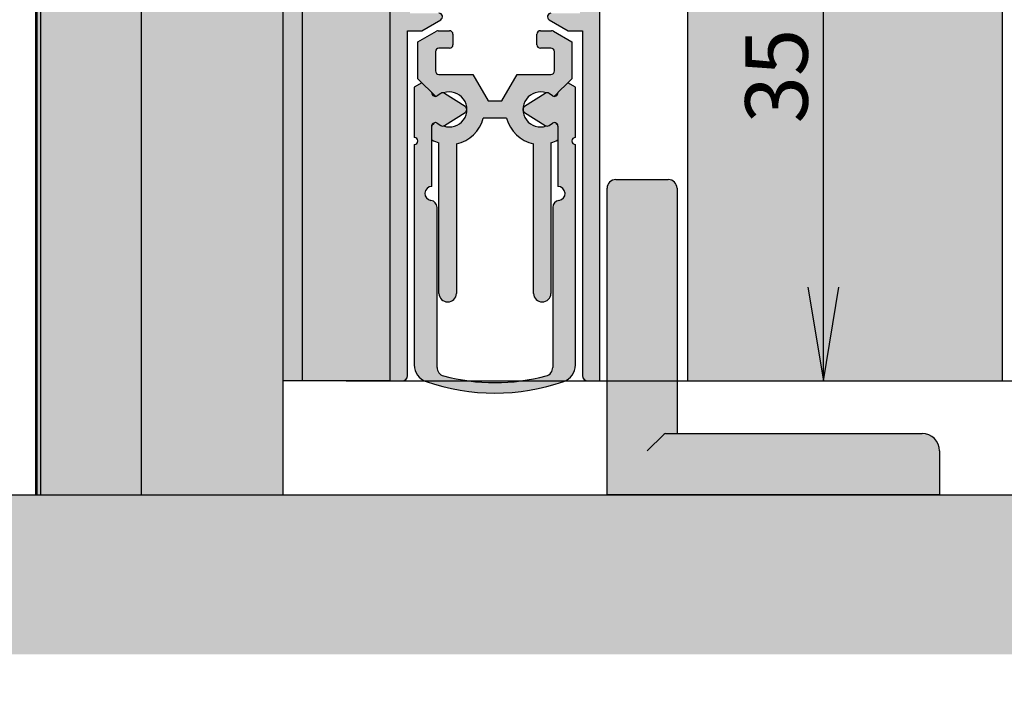
# Model space of a CAD drawing. Units: millimetres. Extents: x 14 to 204, y 10 to 456.
# Drawn here: x 39 to 78, y 65 to 91 of the extents above; entities that cross this region are included whole.
import ezdxf
from ezdxf.enums import TextEntityAlignment as Align

# ---------------------------------------------------------------- set-up
doc = ezdxf.new("R2010")
doc.units = ezdxf.units.MM
for name, color, linetype in [('AW_108', 7, 'Continuous'), ('DV1_Default', 7, 'Continuous'), ('DV1_Grundebene', 7, 'Continuous'), ('DV2_Default', 7, 'Continuous'), ('DV2_Grundebene', 7, 'Continuous'), ('DV2_Standard', 7, 'Continuous'), ('DV6_Default', 7, 'Continuous'), ('DV7_Default', 7, 'Continuous'), ('DV7_Grundebene', 7, 'Continuous'), ('Standard', 7, 'Continuous')]:
    doc.layers.add(name, color=color, linetype=linetype)
doc.styles.add('SEACAD_Arial', font='arial.ttf')
doc.dimstyles.new('DIN', dxfattribs={"dimtxt": 2.5, "dimasz": 3.75, "dimexe": 1.25, "dimexo": 0, "dimtad": 1, "dimlfac": 1.428571428571429, "dimtxsty": 'SEACAD_Arial', "dimblk1": '_SE_OPEN', "dimblk2": '_SE_OPEN', "dimsah": 1, "dimcen": 1.25, "dimadec": 0, "dimazin": 0, "dimtfac": 0.7, "dimtdec": 3, "dimtmove": 0, "dimatfit": 3, "dimfxl": 1, "dimarcsym": 0})

# ---------------------------------------------------------------- blocks, each defined once
blk = doc.blocks.new('SE')
at = {"layer": 'DV1_Default', "linetype": 'Continuous'}
h = blk.add_hatch(color=7, dxfattribs=at)
edge = h.paths.add_edge_path()
edge.add_line((71.85036575660838, 74.64704079918555), (64.85036575660838, 74.64704079918555))
edge.add_line((64.8503657566084, 74.64704079918555), (64.85036575660841, 84.44704079918554))
edge.add_arc((64.50036575660839, 84.44704079918556), 0.3500000000000002, 0, 90)
edge.add_line((64.50036575660839, 84.79704079918555), (64.47925817388347, 84.79704079918554))
edge.add_line((64.47925817388347, 84.79704079918554), (63.98911289713666, 84.79704079918554))
edge.add_line((63.98911289713666, 84.79704079918554), (63.66022047986159, 84.79704079918554))
edge.add_line((63.66022047986159, 84.79704079918554), (63.24051103335518, 84.79704079918554))
edge.add_line((63.24051103335518, 84.79704079918554), (62.91161861608013, 84.79704079918554))
edge.add_line((62.91161861608013, 84.79704079918554), (62.42147333933334, 84.79704079918554))
edge.add_line((62.42147333933334, 84.79704079918554), (62.40036575660839, 84.79704079918554))
edge.add_arc((62.40036575660839, 84.44704079918556), 0.3500000000000002, 90, 180)
edge.add_line((62.05036575660839, 84.44704079918556), (62.05036575660841, 72.19704079918556))
edge.add_line((62.05036575660841, 72.19704079918556), (62.09258092205827, 72.19704079918554))
edge.add_line((62.09258092205827, 72.19704079918554), (62.58272619880506, 72.19704079918554))
edge.add_line((62.58272619880506, 72.19704079918554), (63.2405110333552, 72.19704079918554))
edge.add_line((63.2405110333552, 72.19704079918554), (75.3503657566084, 72.19704079918554))
edge.add_line((75.3503657566084, 72.19704079918554), (75.35036575660838, 73.94704079918554))
edge.add_arc((74.65036575660841, 73.94704079918554), 0.7000000000000004, 0, 90)
edge.add_line((74.65036575660841, 74.64704079918555), (71.85036575660841, 74.64704079918555))
blk.add_hatch(color=7, dxfattribs=at).paths.add_polyline_path([(21.00364436908171, 72.19704079918554), (21.00364436908171, 65.80851873339488), (94.90233601796724, 65.80851873339488), (94.90233601796724, 72.19704079918554)])
at = {"layer": 'DV2_Default', "linetype": 'Continuous'}
for points in [[(39.23817090694574, 146.98391654827), (39.23817090694574, 72.19704079918556), (39.40472969801835, 72.19704079918554), (39.40472969801835, 146.8980267446153)], [(49.10291270397221, 144.9223380435706), (49.10291270397221, 76.74704079918556), (49.86840027796975, 76.74704079918554), (49.86840027796975, 145.1324189139792)], [(49.10291270397221, 72.19704079918554), (49.10291270397221, 144.9223380435706), (45.27384302583452, 143.8714858571174), (43.43670449801621, 144.818847845186), (43.43670449801621, 72.19704079918554)]]:
    blk.add_hatch(color=7, dxfattribs=at).paths.add_polyline_path(points)
h = blk.add_hatch(color=7, dxfattribs=at)
edge = h.paths.add_edge_path()
edge.add_line((49.86840027796975, 145.1324189139792), (49.86840027796975, 76.74704079918557))
edge.add_line((49.86840027796975, 76.74704079918556), (53.36840027796975, 76.74704079918556))
edge.add_line((53.36840027796975, 76.74704079918556), (53.36840027796973, 100.1970407991856))
edge.add_arc((53.36840027796975, 100.5470407991856), 0.3500000000000002, 180, 270, ccw=False)
edge.add_line((53.01840027796975, 100.5470407991856), (53.01840027796975, 109.6470407991856))
edge.add_arc((57.56840027796976, 109.6470407991856), 4.549999999999999, 0, 180, ccw=False)
edge.add_line((62.11840027796976, 109.6470407991856), (62.11840027796974, 101.2470407991856))
edge.add_line((62.11840027796974, 101.2470407991856), (65.27036575660838, 101.2470407991855))
edge.add_line((65.27036575660838, 101.2470407991855), (65.27036575660838, 76.74704079918553))
edge.add_line((65.27036575660838, 76.74704079918554), (77.86840027796974, 76.74704079918554))
edge.add_line((77.86840027796974, 76.74704079918554), (77.86840027796974, 141.6935105770833))
edge.add_line((77.86840027796974, 141.6935105770833), (74.7103389044399, 143.8714858571174))
edge.add_line((74.71033890443988, 143.8714858571174), (70.1251277885788, 142.9544436339451))
edge.add_line((70.1251277885788, 142.9544436339452), (63.36194139268367, 145.1324189139792))
edge.add_line((63.36194139268367, 145.1324189139792), (57.05727610837466, 143.8714858571174))
edge.add_line((57.05727610837466, 143.8714858571174), (49.86840027796973, 145.1324189139792))
h = blk.add_hatch(color=7, dxfattribs=at)
edge = h.paths.add_edge_path()
edge.add_line((60.96340027796975, 98.23704079918558), (60.96340027796975, 91.44704079918554))
edge.add_line((60.96340027796975, 91.44704079918554), (59.80840027796975, 91.44704079918553))
edge.add_arc((59.80840027796975, 91.30704079918556), 0.1400000000000003, 90, 240.0000000000049)
edge.add_line((59.73840027796975, 91.18579724265572), (60.49834873020831, 90.74704079918554))
edge.add_line((60.49834873020832, 90.74704079918554), (61.06840027796976, 90.74704079918556))
edge.add_line((61.06840027796975, 90.74704079918556), (61.06840027796974, 76.95704079918558))
edge.add_arc((61.27840027796975, 76.95704079918555), 0.2100000000000005, 180, 270)
edge.add_line((61.27840027796975, 76.74704079918556), (61.76840027796975, 76.74704079918554))
edge.add_line((61.76840027796975, 76.74704079918554), (61.76840027796975, 100.1970407991856))
edge.add_line((61.76840027796975, 100.1970407991856), (60.96340027796975, 100.1970407991856))
edge.add_line((60.96340027796975, 100.1970407991856), (60.96340027796975, 98.9370407991856))
edge.add_line((60.96340027796975, 98.93704079918558), (54.17475639646239, 98.93704079918555))
edge.add_line((54.17475639646239, 98.93704079918555), (54.17475639646239, 100.1970407991855))
edge.add_line((54.17475639646239, 100.1970407991856), (53.36840027796974, 100.1970407991856))
edge.add_line((53.36840027796974, 100.1970407991856), (53.36840027796973, 76.74704079918553))
edge.add_line((53.36840027796973, 76.74704079918551), (53.85840027796973, 76.74704079918551))
edge.add_arc((53.85840027796974, 76.95704079918552), 0.2100000000000011, 270, 360)
edge.add_line((54.06840027796974, 76.95704079918552), (54.06840027796974, 90.74704079918554))
edge.add_line((54.06840027796974, 90.74704079918554), (54.63845182573117, 90.74704079918556))
edge.add_line((54.63845182573117, 90.74704079918556), (55.39840027796975, 91.18579724265572))
edge.add_arc((55.32840027796975, 91.30704079918556), 0.1400000000000002, 299.9999999999951, 450)
edge.add_line((55.32840027796975, 91.44704079918556), (54.17475639646239, 91.44704079918553))
edge.add_line((54.17475639646239, 91.44704079918553), (54.17475639646239, 98.23704079918556))
edge.add_line((54.17475639646239, 98.23704079918556), (60.96340027796975, 98.23704079918558))
h = blk.add_hatch(color=7, dxfattribs=at)
edge = h.paths.add_edge_path()
edge.add_arc((55.32840027796975, 89.13704079926441), 0.1399999999999991, 180, 270, ccw=False)
edge.add_line((55.18840027796975, 89.13704079926441), (55.18840027796975, 89.9070407992706))
edge.add_arc((55.32840027796355, 89.90704079927062), 0.1399999999938013, 90, 180, ccw=False)
edge.add_line((55.32840027796355, 90.04704079926441), (55.74840027796973, 90.0470407992644))
edge.add_arc((55.74840027796974, 90.1870407992644), 0.1399999999999991, 270, 360)
edge.add_line((55.88840027796974, 90.1870407992644), (55.88840027796974, 90.60704079918553))
edge.add_arc((55.74840027796974, 90.60704079918555), 0.1399999999999991, 0, 90)
edge.add_line((55.74840027796974, 90.74704079918556), (55.30124792353915, 90.74704079918556))
edge.add_arc((55.30124792353914, 90.60704079918555), 0.1400000000000011, 90, 120.0000000000034)
edge.add_line((55.23124792353914, 90.72828435571536), (54.48840027796974, 90.299401067579))
edge.add_line((54.48840027796974, 90.299401067579), (54.48840027796975, 88.82512452730627))
edge.add_line((54.48840027796975, 88.82512452730627), (54.64725097949406, 88.66627382578194))
edge.add_line((54.64725097949405, 88.66627382578194), (55.04296350506147, 88.27056130021454))
edge.add_line((55.04296350506147, 88.27056130021454), (55.14387939029666, 88.16964541497933))
edge.add_arc((55.24287433966278, 88.26864036434546), 0.1400000000000002, 225.000000000002, 263.8552836453212)
edge.add_arc((55.18296350506147, 88.2620407992644), 0.1400000000000005, 288.7170269732448, 303.9432284018333)
edge.add_line((55.26113546972062, 88.1458980253121), (55.39824727925588, 88.23818357321667))
edge.add_arc((55.476419243915, 88.12204079926438), 0.1400000000000001, 74.48103277370672, 123.94322840182599, ccw=False)
edge.add_arc((55.74740532860261, 87.59704079926442), 0.6999985086996547, -109.48816962343432, 109.48816962344111, ccw=False)
edge.add_arc((55.476419243915, 87.07204079926443), 0.1399999999999952, 236.0567715981683, 285.51896722632443, ccw=False)
edge.add_line((55.39824727925587, 86.95589802531215), (55.26113546972061, 87.0481835732167))
edge.add_arc((55.18296350506147, 86.9320407992644), 0.1400000000000028, 56.05677159817154, 94.4596625930049)
edge.add_arc((55.22269362036542, 86.94108720497861), 0.1400000000000002, 111.195034156664, 135.0000000000062)
edge.add_line((55.1236986709993, 87.04008215434472), (55.04831387793838, 86.96469736128378))
edge.add_line((55.04831387793838, 86.96469736128378), (55.04831387793838, 86.38408113645276))
edge.add_arc((55.74740532860261, 87.59704079926442), 1.399999999999989, 240.042925820403, 252.5816887241205)
edge.add_line((55.32832128615429, 86.2612382070506), (55.32832128615429, 80.24525741092525))
edge.add_arc((55.67822022462853, 80.25366769359688), 0.3500000000000184, 181.3769145338592, 358.6230854662547)
edge.add_line((56.02811916310278, 80.24525741092594), (56.02811916310279, 86.22547244766098))
edge.add_arc((55.74740532860261, 87.59704079926442), 1.399999999999989, 281.5667771077705, 345.5224878140691)
edge.add_line((57.10294949977519, 87.2470407992644), (58.03385105616431, 87.2470407992644))
edge.add_arc((59.38939522733689, 87.59704079926439), 1.399999999999989, 194.4775121859298, 258.4332228922282)
edge.add_line((59.10868139283669, 86.22547244766096), (59.10868139283669, 80.24525741092589))
edge.add_arc((59.45858033131096, 80.25366769359688), 0.3500000000000184, 181.3769145337545, 358.6230854662547)
edge.add_line((59.8084792697852, 80.24525741092594), (59.8084792697852, 86.26123820705058))
edge.add_arc((59.38939522733689, 87.59704079926439), 1.399999999999989, 287.4183112758794, 299.9570741795969)
edge.add_line((60.08848667800112, 86.38408113645274), (60.08848667800112, 86.93204079926439))
edge.add_arc((59.94848667800112, 86.9320407992644), 0.1400000000000005, 0, 19.09216008560761)
edge.add_line((60.08078579282245, 86.9778332027555), (60.01611510719341, 87.04250388838456))
edge.add_arc((59.91712015782728, 86.94350893901844), 0.14, 44.99999999999795, 63.06640198266656)
edge.add_arc((59.94848667800112, 86.9320407992644), 0.1400000000000005, 76.76703343474034, 123.9432284018285)
edge.add_line((59.87031471334198, 87.04818357321669), (59.73320290380672, 86.95589802531214))
edge.add_arc((59.65503093914759, 87.07204079926443), 0.1400000000000006, 255.77224429595708, 303.94322840182605, ccw=False)
edge.add_arc((59.38939522733689, 87.59704079926439), 0.6999985086996551, 70.71150350996578, 289.28849649002797, ccw=False)
edge.add_arc((59.65503093914759, 88.12204079926438), 0.1399999999999952, 56.05677159817151, 104.2277557040245, ccw=False)
edge.add_line((59.73320290380672, 88.23818357321667), (59.87031471334198, 88.14589802531214))
edge.add_arc((59.94848667800112, 88.2620407992644), 0.14, 236.0567715981667, 251.7836252417159)
edge.add_arc((59.89392621627671, 88.26864036434546), 0.1400000000000002, 274.4225355320503, 314.9999999999979)
edge.add_line((59.99292116564283, 88.16964541497933), (60.08848667800112, 88.26521092733765))
edge.add_line((60.08848667800112, 88.26521092733765), (60.08848667800112, 88.27056130021454))
edge.add_line((60.08848667800112, 88.27056130021452), (60.48419920356854, 88.66627382578193))
edge.add_line((60.48419920356853, 88.66627382578193), (60.48759120405276, 88.66431545338929))
edge.add_line((60.48759120405277, 88.66431545338929), (60.64840027796974, 88.82512452730627))
edge.add_line((60.64840027796974, 88.82512452730627), (60.64840027796974, 90.2994010675786))
edge.add_line((60.64840027796974, 90.2994010675786), (59.90555263240149, 90.72828435571355))
edge.add_arc((59.83555263240158, 90.60704079918366), 0.1400000000000016, 60.00000000004133, 89.99999999917415)
edge.add_line((59.8355526324036, 90.74704079918367), (59.3884002779834, 90.74704079919009))
edge.add_arc((59.38840027798595, 90.60704079918555), 0.1400000000045528, 90.00000000104394, 180)
edge.add_line((59.2484002779814, 90.60704079918555), (59.24840027798139, 90.18704079926442))
edge.add_arc((59.38840027797684, 90.1870407992644), 0.1399999999954479, 180, 270)
edge.add_line((59.38840027797684, 90.04704079926896), (59.80840027797595, 90.04704079926896))
edge.add_arc((59.80840027797596, 89.90704079927517), 0.1399999999938007, 0, 90, ccw=False)
edge.add_line((59.94840027796975, 89.90704079927517), (59.94840027796974, 89.1370407992644))
edge.add_arc((59.80840027796975, 89.13704079926441), 0.1399999999999991, 270, 360, ccw=False)
edge.add_line((59.80840027796975, 88.9970407992644), (58.45308985746269, 88.9970407992644))
edge.add_line((58.4530898574627, 88.9970407992644), (57.84687207481361, 87.9470407992644))
edge.add_line((57.84687207481361, 87.94704079926441), (57.28992848112589, 87.94704079926441))
edge.add_line((57.28992848112588, 87.94704079926441), (56.68371069847679, 88.99704079926441))
edge.add_line((56.68371069847679, 88.9970407992644), (55.32840027796974, 88.9970407992644))
h = blk.add_hatch(color=7, dxfattribs=at)
edge = h.paths.add_edge_path()
edge.add_arc((55.18296350506147, 88.2620407992644), 0.1400000000000005, 180, 303.94322840183327, ccw=False)
edge.add_line((55.04296350506147, 88.2620407992644), (55.04296350506147, 88.27056130021452))
edge.add_line((55.04296350506147, 88.27056130021452), (54.64725097949405, 88.66627382578194))
edge.add_line((54.64725097949405, 88.66627382578193), (54.34311268052323, 88.49067949700027))
edge.add_line((54.34311268052323, 88.49067949700027), (54.34311268052324, 86.4774583993752))
edge.add_arc((54.34311268052231, 86.33745839937518), 0.14, -90.00000000037522, 89.99999999961909, ccw=False)
edge.add_line((54.34311268052139, 86.19745839937518), (54.34311268052139, 77.3819857049714))
edge.add_arc((55.04311268052139, 77.38198570497138), 0.6999999999999995, 180, 250.8761023709716)
edge.add_arc((57.5657250915313, 84.65704079918332), 8.399999999999999, 250.8761023709715, 289.1238976290287)
edge.add_arc((60.08833750254121, 77.3819857049714), 0.6999999999999996, 289.1238976290295, 360)
edge.add_line((60.78833750254122, 77.3819857049714), (60.78833750254122, 86.1974583993752))
edge.add_arc((60.78833750254101, 86.33745839937518), 0.1400000000000012, 90.00000000067462, 270.0000000000872, ccw=False)
edge.add_line((60.78833750253936, 86.47745839937518), (60.78833750253936, 88.49067949700027))
edge.add_line((60.78833750253936, 88.49067949700027), (60.48419920356854, 88.66627382578194))
edge.add_line((60.48419920356853, 88.66627382578194), (60.08848667800111, 88.27056130021454))
edge.add_line((60.08848667800112, 88.27056130021454), (60.08848667800112, 88.26204079926438))
edge.add_arc((59.94848667800112, 88.2620407992644), 0.14, 236.0567715981667, 360, ccw=False)
edge.add_line((59.87031471334197, 88.1458980253121), (59.73320290380672, 88.23818357321665))
edge.add_arc((59.65503093914759, 88.12204079926438), 0.1399999999999952, 56.05677159817154, 122.4999999999934)
edge.add_line((59.57980899397904, 88.2401156016782), (58.75572406599235, 87.71511560167822))
edge.add_arc((58.8309460111609, 87.59704079926442), 0.1400000000000001, 122.5000000000039, 237.5000000000011)
edge.add_line((58.75572406599235, 87.47896599685062), (59.57980899397902, 86.9539659968506))
edge.add_arc((59.65503093914759, 87.07204079926443), 0.1400000000000006, 237.5000000000042, 303.943228401826)
edge.add_line((59.73320290380671, 86.95589802531214), (59.87031471334198, 87.04818357321668))
edge.add_arc((59.94848667800112, 86.9320407992644), 0.1400000000000005, 0, 123.94322840182849, ccw=False)
edge.add_line((60.08848667800112, 86.9320407992644), (60.08848667800112, 84.517592130923))
edge.add_arc((60.09057269598726, 84.23759990151483), 0.2800000000000002, -82.85868965310789, 90.42686118660993, ccw=False)
edge.add_arc((60.16041925270351, 83.68197286364986), 0.2799999999999999, 97.18855601599898, 180)
edge.add_line((59.88041925270351, 83.68197286364986), (59.88041925270353, 77.28432916417032))
edge.add_arc((59.53041925270352, 77.28432916417033), 0.3499999999999999, 284.9215328861269, 360, ccw=False)
edge.add_arc((57.5657250915313, 84.65704079918332), 7.98, 255.0784671138679, 284.92153288612667, ccw=False)
edge.add_arc((55.60103093035838, 77.28432916417052), 0.3499999999999998, 180, 255.078467113868, ccw=False)
edge.add_line((55.25103093035838, 77.28432916417052), (55.25103093035838, 83.68197286364988))
edge.add_arc((54.97103093035838, 83.68197286364986), 0.2800000000000001, 0, 82.81144398385746)
edge.add_arc((55.04087748707633, 84.23759990151461), 0.2799999999999819, 89.57313881359357, 262.85868965290234, ccw=False)
edge.add_line((55.04296350506147, 84.51759213092278), (55.04296350506147, 86.9320407992644))
edge.add_arc((55.18296350506147, 86.9320407992644), 0.1400000000000028, 56.05677159817151, 180, ccw=False)
edge.add_line((55.26113546972061, 87.04818357321669), (55.39824727925588, 86.95589802531215))
edge.add_arc((55.476419243915, 87.07204079926443), 0.1399999999999952, 236.0567715981683, 302.5000000000014)
edge.add_line((55.55164118908356, 86.95396599685063), (56.37572611707026, 87.47896599685059))
edge.add_arc((56.30050417190169, 87.59704079926442), 0.1400000000000017, 302.4999999999959, 417.4999999999961)
edge.add_line((56.37572611707026, 87.71511560167822), (55.55164118908357, 88.24011560167821))
edge.add_arc((55.476419243915, 88.12204079926438), 0.1400000000000001, 57.4999999999986, 123.943228401826)
edge.add_line((55.39824727925588, 88.23818357321667), (55.26113546972061, 88.14589802531214))
at = {"layer": 'DV2_Standard', "linetype": 'Continuous'}
blk.add_hatch(color=7, dxfattribs=at).paths.add_polyline_path([(39.40472969801835, 146.8980267446153), (39.40472969801835, 72.19704079918556), (43.43670449801622, 72.19704079918554), (43.43670449801621, 144.818847845186)])
at = {"layer": 'AW_108', "color": 7, "linetype": 'Continuous'}
for p, q in [((62.40036575660839, 84.79704079918554), (62.42147333933332, 84.79704079918554)), ((62.42147333933332, 84.79704079918554), (62.91161861608012, 84.79704079918554)), ((62.91161861608013, 84.79704079918554), (63.2405110333552, 84.79704079918554)), ((63.2405110333552, 84.79704079918554), (63.66022047986161, 84.79704079918554)), ((63.66022047986159, 84.79704079918554), (63.98911289713666, 84.79704079918554)), ((63.98911289713666, 84.79704079918554), (64.47925817388345, 84.79704079918554)), ((64.47925817388348, 84.79704079918554), (64.50036575660842, 84.79704079918554)), ((62.05036575660841, 72.19704079918554), (62.05036575660841, 84.44704079918554)), ((64.85036575660841, 84.44704079918556), (64.85036575660841, 74.64704079918556)), ((63.66022047986159, 73.94704079918554), (64.31800531441172, 74.60482563373569)), ((64.40514492059474, 74.64704079918555), (71.8503657566084, 74.64704079918555)), ((71.85036575660838, 74.64704079918555), (74.65036575660838, 74.64704079918555)), ((75.35036575660838, 73.94704079918554), (75.35036575660838, 72.19704079918554)), ((62.09258092205827, 72.19704079918554), (62.0503657566084, 72.19704079918554)), ((62.58272619880506, 72.19704079918554), (62.09258092205827, 72.19704079918554)), ((63.2405110333552, 72.19704079918554), (62.58272619880507, 72.19704079918554)), ((71.85036575660838, 72.19704079918554), (63.24051103335519, 72.19704079918554)), ((75.35036575660838, 72.19704079918554), (71.85036575660838, 72.19704079918554))]:
    blk.add_line(p, q, dxfattribs=at)
for centre, radius, start, end in [((62.40036575660839, 84.44704079918556), 0.3500000000000002, 90, 180), ((64.50036575660839, 84.44704079918556), 0.3500000000000002, 0, 90), ((74.65036575660841, 73.94704079918554), 0.7000000000000004, 0, 90)]:
    blk.add_arc(centre, radius, start, end, dxfattribs=at)
blk.add_ellipse((64.4051449205948, 73.9470407991848), major_axis=(5.585809592645318e-14, -0.7000000000007305), ratio=0.3639702342660198, start_param=3.141592653589793, end_param=3.490658503988443, dxfattribs=at)
at = {"layer": 'DV1_Grundebene', "color": 7, "linetype": 'Continuous'}
blk.add_line((57.06508083997554, 72.1947760969879), (66.86508083997553, 72.1947760969879), dxfattribs=at)
at = {"layer": 'DV2_Default', "color": 7, "linetype": 'Continuous'}
for p, q in [((39.23817090694574, 146.98391654827), (39.23817090694575, 72.19704079918556)), ((53.36840027796973, 100.1970407991856), (53.36840027796973, 76.74704079918556)), ((49.86840027796975, 76.74704079918554), (49.10291270397221, 76.74704079918554))]:
    blk.add_line(p, q, dxfattribs=at)
at = {"layer": 'DV2_Grundebene', "color": 7, "linetype": 'Continuous'}
blk.add_line((21.00364436908171, 72.19704079918554), (94.90233601796723, 72.19704079918554), dxfattribs=at)
at = {"layer": 'DV2_Standard', "color": 7, "linetype": 'Continuous'}
for p, q in [((39.19981670397217, 72.19704079918554), (39.19981670397217, 147.0036947595641)), ((39.40472969801835, 72.19704079918554), (39.40472969801835, 146.8980267446153)), ((43.43670449801621, 72.19704079918554), (43.43670449801621, 144.818847845186)), ((49.10291270397221, 72.19704079918554), (49.10291270397221, 144.9223380435706)), ((39.19981670397217, 72.19704079918554), (51.93236870397217, 72.19704079918554))]:
    blk.add_line(p, q, dxfattribs=at)
at = {"layer": 'DV6_Default', "color": 7, "linetype": 'Continuous'}
for p, q in [((49.86840027796975, 76.74704079918554), (49.86840027796975, 145.1324189139792)), ((53.36840027796973, 76.74704079918557), (49.86840027796973, 76.74704079918556))]:
    blk.add_line(p, q, dxfattribs=at)
at = {"layer": 'DV7_Default', "color": 7, "linetype": 'Continuous'}
for p, q in [((77.86840027796974, 76.74704079918554), (77.86840027796974, 141.6935105770833)), ((65.27036575660838, 101.2470407991855), (65.27036575660838, 76.74704079918553)), ((53.36840027796973, 100.1970407991856), (53.36840027796973, 76.74704079918551)), ((61.76840027796975, 76.74704079918554), (61.76840027796975, 100.1970407991856)), ((54.63845182573117, 90.74704079918556), (55.39840027796975, 91.18579724265574)), ((59.73840027796975, 91.18579724265571), (60.49834873020831, 90.74704079918553)), ((54.06840027796974, 90.74704079918556), (54.63845182573117, 90.74704079918556)), ((54.06840027796974, 76.95704079918552), (54.06840027796974, 90.74704079918556)), ((54.48840027796975, 90.299401067579), (55.23124792353914, 90.72828435571537)), ((55.30124792353914, 90.74704079918556), (55.74840027796974, 90.74704079918556)), ((55.88840027796974, 90.60704079918555), (55.88840027796974, 90.18704079926441)), ((59.24840027798139, 90.1870407992644), (59.24840027798139, 90.60704079918554)), ((59.3884002779834, 90.7470407991901), (59.8355526324036, 90.74704079918367)), ((59.90555263240149, 90.72828435571354), (60.64840027796974, 90.29940106757859)), ((60.49834873020833, 90.74704079918556), (61.06840027796976, 90.74704079918556)), ((61.06840027796974, 90.74704079918556), (61.06840027796974, 76.95704079918556)), ((54.48840027796975, 88.82512452730626), (54.48840027796975, 90.299401067579)), ((60.64840027796974, 90.29940106757859), (60.64840027796974, 88.82512452730626)), ((55.18840027796975, 89.90704079927062), (55.18840027796975, 89.13704079926441)), ((55.74840027796974, 90.0470407992644), (55.32840027796355, 90.0470407992644)), ((59.80840027797596, 90.04704079926896), (59.38840027797686, 90.04704079926896)), ((59.94840027796974, 89.13704079926441), (59.94840027796974, 89.90704079927517)), ((54.64725097949405, 88.66627382578196), (54.34311268052323, 88.49067949700027)), ((54.64725097949406, 88.66627382578196), (54.48840027796975, 88.82512452730627)), ((55.04296350506147, 88.27056130021452), (54.64725097949405, 88.66627382578194)), ((55.32840027796975, 88.9970407992644), (56.68371069847679, 88.9970407992644)), ((56.68371069847678, 88.9970407992644), (57.28992848112588, 87.9470407992644)), ((57.8468720748136, 87.94704079926441), (58.45308985746271, 88.99704079926441)), ((58.45308985746271, 88.9970407992644), (59.80840027796975, 88.9970407992644)), ((60.48419920356853, 88.66627382578196), (60.08848667800111, 88.27056130021454)), ((60.78833750253936, 88.49067949700026), (60.48419920356854, 88.66627382578194)), ((60.64840027796974, 88.82512452730626), (60.48759120405276, 88.66431545338928)), ((54.34311268052324, 88.49067949700026), (54.34311268052324, 86.4774583993752)), ((55.04296350506147, 88.2620407992644), (55.04296350506147, 88.27056130021452)), ((55.14387939029667, 88.16964541497934), (55.04296350506148, 88.27056130021454)), ((55.39824727925587, 88.23818357321669), (55.26113546972061, 88.14589802531214)), ((56.37572611707025, 87.71511560167822), (55.55164118908357, 88.24011560167821)), ((59.57980899397903, 88.24011560167821), (58.75572406599235, 87.71511560167822)), ((59.87031471334197, 88.1458980253121), (59.73320290380672, 88.23818357321665)), ((60.08848667800111, 88.26521092733763), (59.99292116564282, 88.16964541497933)), ((60.08848667800112, 88.27056130021452), (60.08848667800112, 88.2620407992644)), ((60.78833750253936, 86.47745839937521), (60.78833750253936, 88.49067949700029)), ((57.28992848112588, 87.94704079926441), (57.8468720748136, 87.94704079926441)), ((55.55164118908358, 86.9539659968506), (56.37572611707026, 87.47896599685059)), ((58.75572406599234, 87.47896599685059), (59.57980899397902, 86.95396599685058)), ((55.04831387793838, 86.96469736128378), (55.12369867099931, 87.04008215434472)), ((55.26113546972062, 87.0481835732167), (55.39824727925588, 86.95589802531215)), ((58.0338510561643, 87.2470407992644), (57.10294949977519, 87.2470407992644)), ((59.73320290380673, 86.95589802531212), (59.87031471334198, 87.04818357321668)), ((60.01611510719339, 87.04250388838456), (60.08078579282244, 86.9778332027555)), ((55.04296350506147, 84.51759213092278), (55.04296350506147, 86.9320407992644)), ((55.04831387793838, 86.38408113645276), (55.04831387793838, 86.9646973612838)), ((60.08848667800112, 86.9320407992644), (60.08848667800112, 84.517592130923)), ((55.32832128615429, 80.24525741092525), (55.32832128615429, 86.26123820705058)), ((59.8084792697852, 86.2612382070506), (59.8084792697852, 80.24525741092594)), ((54.34311268052139, 86.19745839937521), (54.34311268052139, 77.38198570497141)), ((56.02811916310279, 86.22547244766096), (56.02811916310279, 80.24525741092594)), ((59.10868139283669, 80.24525741092589), (59.10868139283669, 86.22547244766095)), ((60.78833750254122, 77.3819857049714), (60.78833750254122, 86.1974583993752)), ((55.25103093035838, 77.28432916417052), (55.25103093035838, 83.68197286364988)), ((59.88041925270353, 83.68197286364986), (59.88041925270353, 77.28432916417032)), ((53.36840027796973, 76.74704079918551), (53.85840027796974, 76.74704079918551)), ((61.27840027796975, 76.74704079918554), (61.76840027796975, 76.74704079918554))]:
    blk.add_line(p, q, dxfattribs=at)
for centre, radius, start, end in [((55.32840027796975, 91.30704079918556), 0.1400000000000002, 299.9999999999951, 90), ((59.80840027796975, 91.30704079918556), 0.1400000000000003, 90, 240.0000000000049), ((55.30124792353914, 90.60704079918555), 0.1400000000000011, 90, 120.0000000000034), ((55.74840027796974, 90.60704079918555), 0.1399999999999991, 0, 90), ((59.38840027798595, 90.60704079918555), 0.1400000000045528, 90.00000000104394, 180), ((59.83555263240158, 90.60704079918366), 0.1400000000000016, 60.00000000004133, 89.99999999917415), ((55.32840027796355, 89.90704079927062), 0.1399999999938013, 90, 180), ((55.74840027796974, 90.1870407992644), 0.1399999999999991, 270, 0), ((59.38840027797684, 90.1870407992644), 0.1399999999954479, 180, 270), ((59.80840027797596, 89.90704079927517), 0.1399999999938007, 0, 90), ((55.32840027796975, 89.13704079926441), 0.1399999999999991, 180, 270), ((59.80840027796975, 89.13704079926441), 0.1399999999999991, 270, 0), ((55.18296350506147, 88.2620407992644), 0.1400000000000005, 180, 303.9432284018333), ((55.476419243915, 88.12204079926438), 0.1400000000000001, 57.4999999999986, 123.943228401826), ((55.74740532860261, 87.59704079926442), 0.6999985086996547, 250.5118303765658, 109.4881696234411), ((59.38939522733689, 87.59704079926439), 0.6999985086996551, 70.71150350996577, 289.288496490028), ((59.65503093914759, 88.12204079926438), 0.1399999999999952, 56.05677159817154, 122.4999999999934), ((59.94848667800112, 88.2620407992644), 0.14, 236.0567715981667, 0), ((55.24287433966278, 88.26864036434546), 0.1400000000000002, 225.000000000002, 263.8552836453212), ((59.89392621627671, 88.26864036434546), 0.1400000000000002, 274.4225355320503, 314.9999999999979), ((56.30050417190169, 87.59704079926442), 0.1400000000000017, 302.4999999999959, 57.49999999999614), ((58.8309460111609, 87.59704079926442), 0.1400000000000001, 122.5000000000039, 237.5000000000011), ((55.18296350506147, 86.9320407992644), 0.1400000000000028, 56.05677159817154, 180), ((55.22269362036542, 86.94108720497861), 0.1400000000000002, 111.195034156664, 135.0000000000062), ((55.74740532860261, 87.59704079926442), 1.399999999999989, 281.5667771077705, 345.5224878140691), ((59.38939522733689, 87.59704079926439), 1.399999999999989, 194.4775121859298, 258.4332228922282), ((59.94848667800112, 86.9320407992644), 0.1400000000000005, 0, 123.9432284018285), ((59.91712015782728, 86.94350893901844), 0.14, 44.99999999999795, 63.06640198266656), ((55.476419243915, 87.07204079926443), 0.1399999999999952, 236.0567715981683, 302.5000000000014), ((59.65503093914759, 87.07204079926443), 0.1400000000000006, 237.5000000000042, 303.943228401826), ((54.34311268052231, 86.33745839937518), 0.14, 269.9999999996248, 89.99999999961905), ((55.74740532860261, 87.59704079926442), 1.399999999999989, 240.042925820403, 252.5816887241205), ((59.38939522733689, 87.59704079926439), 1.399999999999989, 287.4183112758794, 299.9570741795969), ((60.78833750254101, 86.33745839937518), 0.1400000000000012, 90.00000000067465, 270.0000000000873), ((55.04087748707633, 84.23759990151461), 0.2799999999999819, 89.57313881359362, 262.8586896529023), ((60.09057269598726, 84.23759990151483), 0.2800000000000002, 277.1413103468921, 90.4268611866099), ((54.97103093035838, 83.68197286364986), 0.2800000000000001, 0, 82.81144398385746), ((60.16041925270351, 83.68197286364986), 0.2799999999999999, 97.18855601599898, 180), ((55.67822022462853, 80.25366769359688), 0.3500000000000184, 181.3769145338592, 358.6230854662547), ((59.45858033131096, 80.25366769359688), 0.3500000000000184, 181.3769145337545, 358.6230854662547), ((55.04311268052139, 77.38198570497138), 0.6999999999999995, 180, 250.8761023709716), ((55.60103093035838, 77.28432916417052), 0.3499999999999998, 180, 255.078467113868), ((59.53041925270352, 77.28432916417033), 0.3499999999999999, 284.9215328861269, 0), ((60.08833750254121, 77.3819857049714), 0.6999999999999996, 289.1238976290295, 0), ((53.85840027796974, 76.95704079918552), 0.2100000000000011, 270, 0), ((57.5657250915313, 84.65704079918332), 7.98, 255.0784671138679, 284.9215328861267), ((61.27840027796975, 76.95704079918555), 0.2100000000000005, 180, 270), ((57.5657250915313, 84.65704079918332), 8.399999999999999, 250.8761023709715, 289.1238976290287)]:
    blk.add_arc(centre, radius, start, end, dxfattribs=at)
at = {"layer": 'DV7_Grundebene', "color": 7, "linetype": 'Continuous'}
blk.add_line((65.27036575660838, 76.74704079918554), (77.86840027796974, 76.74704079918554), dxfattribs=at)
blk = doc.blocks.new('DMBLK26')
at = {"layer": 'Standard', "color": 7, "linetype": 'Continuous'}
for p, q in [((62.11840031522264, 101.2470407991855), (71.95395651872208, 101.2470407991855)), ((70.70395654666176, 76.74704079918554), (70.70395654666176, 101.2470401584356)), ((51.61840027796973, 76.74704079918554), (71.95395651872208, 76.74704079918554))]:
    blk.add_line(p, q, dxfattribs=at)
for points in [[(70.0789565606316, 97.49704024225464), (70.70395654666176, 101.2470401584356), (71.32895653269192, 97.49704024225464)], [(70.0789565606316, 80.49704071536651), (70.70395654666176, 76.74704079918554), (71.32895653269192, 80.49704071536651)]]:
    blk.add_lwpolyline(points, dxfattribs=at)
at = {"layer": 'Standard', "color": 7, "linetype": 'Continuous', "style": 'SEACAD_Arial'}
blk.add_text('35', height=2.5, rotation=90, dxfattribs=at).set_placement((67.57895654666176, 87.04051873968014), align=Align.TOP_LEFT)
blk = doc.blocks.new('_SE_OPEN')
at = {"color": 0}
for p, q in [((-1, 0.1665), (0, 0)), ((0, 0), (-1, -0.1665)), ((0, 0), (-1, 0))]:
    blk.add_line(p, q, dxfattribs=at)
blk = doc.blocks.new('DMBLK45')
at = {"layer": 'Standard', "color": 7, "linetype": 'Continuous'}
for p, q in [((85.2771671585952, 64.69704096682361), (85.2771671585952, 93.40981047146013)), ((77.86840027796974, 76.74704079918554), (86.52716713065554, 76.74704079918554))]:
    blk.add_line(p, q, dxfattribs=at)
for points in [[(85.90216714462537, 80.49704071536651), (85.2771671585952, 76.74704079918554), (84.65216717256504, 80.49704071536651)], [(85.90216714462537, 68.44704088300458), (85.2771671585952, 72.19704079918554), (84.65216717256504, 68.44704088300458)]]:
    blk.add_lwpolyline(points, dxfattribs=at)
at = {"layer": 'Standard', "color": 7, "linetype": 'Continuous', "style": 'SEACAD_Arial'}
blk.add_text('4 - 11', height=2.5, rotation=90, dxfattribs=at).set_placement((82.1521671585952, 81.81741868250063), align=Align.TOP_LEFT)

msp = doc.modelspace()

# ---------------------------------------------------------------- block references
at = {"layer": 'Standard'}
msp.add_blockref('SE', (0, 0), dxfattribs=at)

# ---------------------------------------------------------------- dimensions: what is measured, and where the dimension line sits
at = {"layer": 'Standard', "color": 7, "linetype": 'Continuous'}
for base, p1, p2, text, picture, middle in [((70.70395654666176, 101.2470407991855), (51.61840027796973, 76.74704079918554), (53.36840027796973, 101.2470407991855), '\\A1;<>', 'DMBLK26', (70.70395654666176, 88.99704047881058)), ((85.2771671585952, 76.74704079918554), (110.1370556377088, 72.19704079918554), (77.86840027796974, 76.74704079918554), '\\A1;4 - 11 {}', 'DMBLK45', (85.2771671585952, 80.94241868250063))]:
    dim = msp.add_linear_dim(base=base, p1=p1, p2=p2, angle=90, text=text, dimstyle='DIN', dxfattribs=at)
    dim.commit()
    dim.dimension.update_dxf_attribs({"geometry": picture, "text_midpoint": middle, "dimtype": 160})

doc.saveas('drawing.dxf')
